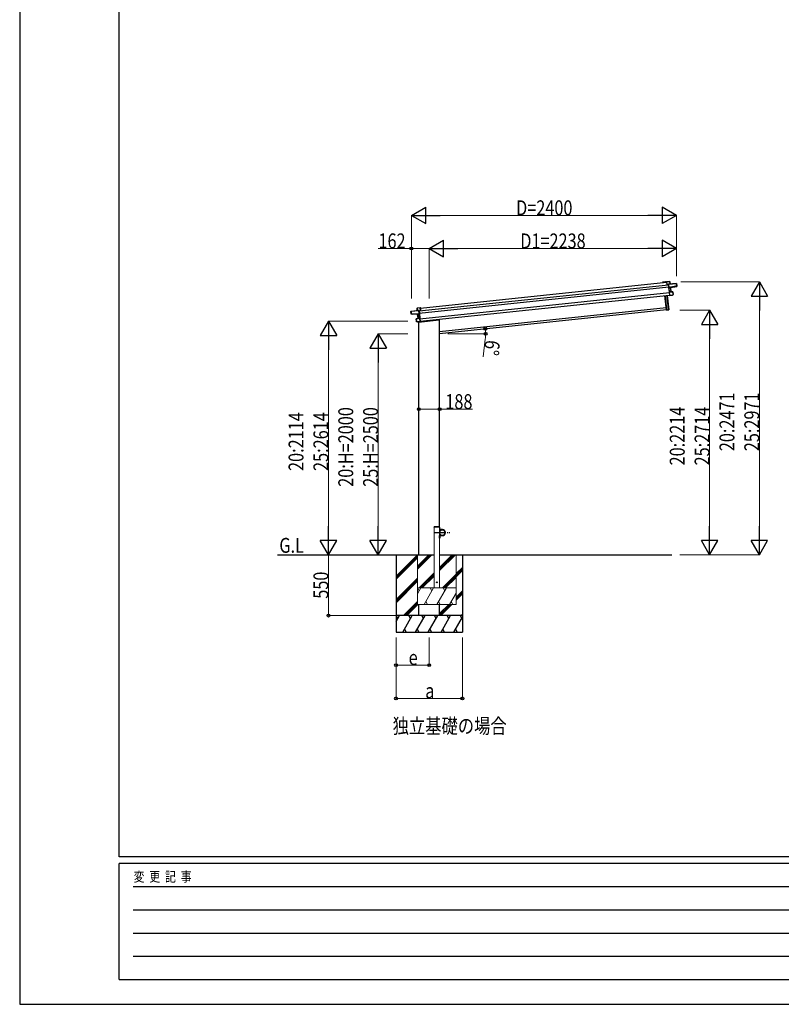
# Model space of a CAD drawing. Units: millimetres. Extents: x 0 to 25230, y 0 to 17820.
# Drawn here: x 0 to 6893, y 0 to 8910 of the extents above; entities that cross this region are included whole.
import ezdxf

# ---------------------------------------------------------------- set-up
doc = ezdxf.new("R2010")
doc.units = ezdxf.units.MM
doc.linetypes.add('YCENTER_1', pattern=[13, 10, -1, 1, -1])
doc.linetypes.add('YHIDDEN_1', pattern=[4, 3, -1])
for name, color, linetype, lineweight in [('USER1', 3, 'Continuous', 13), ('YKK_13', 4, 'Continuous', 30), ('YKK_A1', 4, 'Continuous', 30), ('YKK_D', 6, 'Continuous', 13), ('YKK_ZWAK', 7, 'Continuous', 30)]:
    doc.layers.add(name, color=color, linetype=linetype, lineweight=lineweight)
doc.styles.add('text-b', font='extslim2.shx', dxfattribs={"width": 0.8, "bigfont": 'extfont2.shx'})

msp = doc.modelspace()

# ---------------------------------------------------------------- linework, layer by layer
at = {"layer": 'YKK_13'}
for p, q in [((5855.2, 6537.5), (5855.9, 6538.4)), ((5855.2, 6537.5), (5857.8, 6512.1)), ((5856, 6538.5), (5855.9, 6538.4)), ((5856.1, 6538.6), (5856, 6538.6)), ((5856, 6538.6), (5856, 6538.5)), ((5856, 6538.5), (5856, 6538.5)), ((5884.4, 6541.6), (5856.1, 6538.6)), ((5856.1, 6538.1), (5884.5, 6541.1)), ((5858.8, 6512.2), (5856.1, 6538.1)), ((5857.8, 6512.1), (5858.8, 6512.2)), ((5872.3, 6513.6), (5858.8, 6512.2)), ((5872.4, 6516.4), (5872, 6515.9)), ((5872, 6515.9), (5872.1, 6515.1)), ((5872.1, 6515.1), (5872.8, 6516)), ((5872.1, 6515.1), (5875, 6487.9)), ((5873, 6515.7), (5944.7, 6523.3)), ((5876, 6487.1), (5873, 6515.7)), ((5886.9, 6518.2), (5873.1, 6516.7)), ((5944.6, 6523.7), (5873.2, 6516.2)), ((5884.5, 6541.1), (5886.9, 6518.2)), ((5884.5, 6541.1), (5884.9, 6541.1)), ((5887.4, 6518.2), (5884.9, 6541.1)), ((5886.9, 6518.2), (5887.4, 6518.2)), ((5944.7, 6523.3), (5947, 6501.4)), ((5945.1, 6523.3), (5944.7, 6523.3)), ((5947.4, 6501.4), (5945.1, 6523.3)), ((5873.3, 6284.5), (5859.5, 6415.6)), ((5860, 6415.6), (5873.8, 6284.6)), ((5876, 6487.1), (5875, 6487.9)), ((5875, 6487.9), (5875.2, 6485.3)), ((5876.3, 6484.5), (5875.2, 6485.3)), ((5875.2, 6485.3), (5879.4, 6445.6)), ((5939.8, 6497.6), (5876, 6487.1)), ((5876, 6487.1), (5876, 6487.1)), ((5876.3, 6484.5), (5876, 6487.1)), ((5890.7, 6486.9), (5876.3, 6484.5)), ((5876.3, 6484.5), (5876.8, 6484.1)), ((5880.2, 6447.1), (5876.3, 6484.5)), ((5876.8, 6484.1), (5890.7, 6486.4)), ((5880.1, 6446.4), (5879.4, 6445.6)), ((5879.4, 6445.6), (5882.7, 6414.6)), ((5880.2, 6446.5), (5880.1, 6446.4)), ((5912.4, 6448), (5880.2, 6446.6)), ((5894.8, 6447.7), (5880.2, 6447.1)), ((5880.4, 6446.7), (5880.2, 6446.6)), ((5880.2, 6446.6), (5880.2, 6446.6)), ((5880.2, 6446.6), (5880.2, 6446.5)), ((5880.2, 6446.5), (5880.2, 6446.5)), ((5880.3, 6446.1), (5912.4, 6447.5)), ((5883.6, 6414.3), (5880.3, 6446.1)), ((5907.9, 6418.3), (5883.6, 6414.3)), ((5883.7, 6413.8), (5908, 6417.8)), ((5890.7, 6486.4), (5894.8, 6447.7)), ((5891.1, 6486.5), (5891.2, 6486.5)), ((5895.3, 6447.7), (5891.2, 6486.5)), ((5891.2, 6486.5), (5891.2, 6486.5)), ((5891.2, 6486.5), (5891.2, 6486.5)), ((5891.5, 6487), (5947.5, 6496.4)), ((5891.5, 6487), (5891.5, 6487)), ((5891.5, 6487), (5891.5, 6487)), ((5894.8, 6447.7), (5894.9, 6447.7)), ((5894.9, 6447.7), (5895, 6447.7)), ((5895, 6447.7), (5895.1, 6447.7)), ((5895.1, 6447.7), (5895.1, 6447.7)), ((5895.1, 6447.7), (5895.2, 6447.7)), ((5895.2, 6447.7), (5895.2, 6447.7)), ((5895.2, 6447.7), (5895.3, 6447.7)), ((5895.3, 6447.7), (5895.3, 6447.7)), ((5915.1, 6422.1), (5907.6, 6421.3)), ((5907.9, 6418.3), (5907.6, 6421.3)), ((5908, 6417.8), (5907.9, 6418.3)), ((5908, 6417.8), (5915.4, 6419.1)), ((5912.4, 6447.5), (5915.1, 6422.1)), ((5912.4, 6447.5), (5912.9, 6447.5)), ((5915.6, 6422.2), (5912.9, 6447.5)), ((5915.1, 6422.1), (5915.6, 6422.2)), ((5915.8, 6419.6), (5915.6, 6422.2)), ((5947, 6501.4), (5939.5, 6500.6)), ((5939.8, 6497.6), (5939.5, 6500.6)), ((5939.8, 6497.2), (5947.3, 6498.5)), ((5939.8, 6497.6), (5939.8, 6497.2)), ((5947, 6501.4), (5947.4, 6501.4)), ((5947.3, 6498.5), (5947.5, 6496.4)), ((5947.7, 6499), (5947.4, 6501.4)), ((5947.9, 6496.9), (5947.7, 6499)), ((5854, 6281.3), (5840.1, 6413.5)), ((5840.6, 6413.6), (5854.5, 6281.4)), ((5883.5, 6413.9), (5882.7, 6414.6)), ((5883.5, 6413.9), (5883.6, 6413.9)), ((5883.6, 6413.9), (5883.7, 6413.8)), ((5883.7, 6413.8), (5883.7, 6413.8)), ((5883.7, 6413.8), (5883.7, 6413.8)), ((3541.2, 6270.6), (3541.7, 6270.7)), ((3543.5, 6248.8), (3541.2, 6270.6)), ((3541.6, 6271.2), (3613, 6278.7)), ((3613.4, 6278.2), (3541.7, 6270.7)), ((3541.7, 6270.7), (3544, 6248.8)), ((3544, 6248.8), (3543.5, 6248.8)), ((3543.8, 6246.3), (3543.5, 6248.8)), ((3544, 6244.3), (3543.8, 6246.3)), ((3544, 6248.8), (3551.5, 6249.6)), ((3551.8, 6246.2), (3544.3, 6245.9)), ((3544.3, 6245.9), (3544.5, 6243.8)), ((3601.2, 6246.3), (3544.5, 6243.8)), ((3551.8, 6246.6), (3551.5, 6249.6)), ((3551.8, 6246.6), (3616.4, 6249.6)), ((3551.8, 6246.6), (3551.8, 6246.2)), ((3598.8, 6277.7), (3596.4, 6300.6)), ((3596.8, 6300.6), (3596.4, 6300.6)), ((3596.8, 6301.1), (3625.2, 6304.1)), ((3625.3, 6303.6), (3596.8, 6300.6)), ((3596.8, 6300.6), (3599.2, 6277.7)), ((3599.2, 6277.7), (3598.8, 6277.7)), ((3599.2, 6277.7), (3613, 6279.2)), ((3601.2, 6246.3), (3601.2, 6246.3)), ((3601.2, 6246.3), (3601.2, 6246.3)), ((3605.7, 6207.1), (3601.6, 6245.8)), ((3601.7, 6245.8), (3601.6, 6245.8)), ((3601.6, 6245.8), (3601.6, 6245.8)), ((3601.7, 6245.8), (3601.7, 6245.8)), ((3602, 6246.3), (3616.6, 6247)), ((3616.2, 6246.5), (3602.1, 6245.8)), ((3602.1, 6245.8), (3606.2, 6207.2)), ((3614.3, 6277.8), (3613.4, 6278.6)), ((3616.4, 6249.6), (3613.4, 6278.2)), ((3613.8, 6279), (3614.3, 6278.6)), ((3614.3, 6278.6), (3614.3, 6277.8)), ((3614.3, 6277.8), (3617.2, 6250.6)), ((3614.5, 6276.3), (3628, 6277.7)), ((3616.6, 6247), (3616.2, 6246.5)), ((3616.4, 6249.6), (3617.2, 6250.6)), ((3616.4, 6249.6), (3616.4, 6249.6)), ((3616.6, 6247), (3616.4, 6249.6)), ((3616.6, 6247), (3617.5, 6248)), ((3620.6, 6209.6), (3616.6, 6247)), ((3617.2, 6250.6), (3617.5, 6248)), ((3617.5, 6248), (3621.7, 6208.3)), ((3625.2, 6304.1), (3625.2, 6304.1)), ((3625.2, 6304.1), (3625.2, 6304.1)), ((3625.2, 6304.1), (3625.3, 6304)), ((3625.3, 6304), (3625.4, 6303.9)), ((3628, 6277.7), (3625.3, 6303.6)), ((3626.3, 6303.2), (3625.4, 6303.9)), ((3626.3, 6303.2), (3628.9, 6277.8)), ((3628.9, 6277.8), (3628, 6277.7)), ((5854.5, 6281.4), (5854, 6281.3)), ((5854.5, 6281.4), (5873.3, 6284.5)), ((5873.3, 6284), (5854.6, 6280.9)), ((5873.8, 6284.6), (5873.3, 6284.5)), ((3589, 6203.3), (3588.5, 6203.2)), ((3591.2, 6177.9), (3588.5, 6203.2)), ((3588.9, 6203.8), (3620.6, 6209.1)), ((3620.7, 6208.6), (3589, 6203.3)), ((3589, 6203.3), (3591.6, 6177.9)), ((3591.6, 6177.9), (3591.2, 6177.9)), ((3591.4, 6175.3), (3591.2, 6177.9)), ((3591.6, 6177.9), (3599.1, 6178.7)), ((3599.5, 6175.2), (3592, 6174.9)), ((3599.4, 6175.7), (3599.1, 6178.7)), ((3599.4, 6175.7), (3624, 6176.8)), ((3599.5, 6175.2), (3599.4, 6175.7)), ((3624.1, 6176.3), (3599.5, 6175.2)), ((3605.8, 6207.1), (3605.7, 6207.1)), ((3605.7, 6207.1), (3605.7, 6207.1)), ((3605.7, 6207.1), (3605.7, 6207.1)), ((3605.9, 6207.1), (3605.8, 6207.1)), ((3605.8, 6207.1), (3605.8, 6207.1)), ((3606, 6207.1), (3605.9, 6207.1)), ((3606.1, 6207.2), (3606, 6207.1)), ((3606.2, 6207.2), (3606.1, 6207.2)), ((3606.2, 6207.2), (3620.6, 6209.6)), ((3610.7, 6173.7), (3795.8, 6193.2)), ((3610.7, 6175.7), (3610.7, 6173.7)), ((3620.5, 6209.2), (3620.6, 6209.1)), ((3620.6, 6209.1), (3620.6, 6209.1)), ((3620.6, 6209.1), (3620.7, 6209.1)), ((3620.7, 6209.1), (3620.7, 6209)), ((3620.7, 6209), (3620.8, 6209)), ((3624, 6176.8), (3620.7, 6208.6)), ((3620.8, 6209), (3621.7, 6208.3)), ((3621.7, 6208.3), (3624.9, 6177.3)), ((3624.2, 6176.4), (3624.1, 6176.4)), ((3624.1, 6176.4), (3624.1, 6176.3)), ((3624.1, 6176.3), (3624.1, 6176.3)), ((3624.1, 6176.3), (3624.1, 6176.3)), ((3624.2, 6176.4), (3624.9, 6177.3)), ((3800.5, 6199.1), (3800.2, 6197.5))]:
    msp.add_line(p, q, dxfattribs=at)
at = {"layer": 'YKK_13', "linetype": 'YHIDDEN_1'}
msp.add_line((3611.7, 6175.8), (3611.7, 6173.8), dxfattribs=at)
at = {"layer": 'YKK_13', "linetype": 'YHIDDEN_1', "ltscale": 20}
for p, q in [((3750.2, 4318.4), (3750.3, 4320.5)), ((3800.8, 4318.4), (3750.2, 4318.4)), ((3799.7, 4321.4), (3751.3, 4321.4)), ((3800.8, 4318.4), (3800.7, 4320.5))]:
    msp.add_line(p, q, dxfattribs=at)
at = {"layer": 'YKK_13', "ltscale": 0.5}
for p, q in [((3800.5, 4318.4), (3802.5, 4318.4)), ((3800.5, 4318.4), (3800.5, 4295.7)), ((3802.5, 4295.7), (3802.5, 4318.4)), ((3825.5, 4295.7), (3802.5, 4295.7)), ((3802.5, 4293.7), (3825.5, 4293.7)), ((3800.5, 4218.4), (3800.5, 4241.1)), ((3800.5, 4218.4), (3802.5, 4218.4)), ((3802.5, 4243.1), (3825.5, 4243.1)), ((3802.5, 4241.1), (3802.5, 4218.4)), ((3825.5, 4241.1), (3802.5, 4241.1))]:
    msp.add_line(p, q, dxfattribs=at)
at = {"layer": 'YKK_13', "linetype": 'YCENTER_1', "ltscale": 10}
msp.add_line((3758.2, 4268.4), (3892.8, 4268.4), dxfattribs=at)
at = {"layer": 'YKK_13', "ltscale": 0.5}
msp.add_circle((3825.5, 4268.4), 25, dxfattribs=at)
at = {"layer": 'YKK_13', "ltscale": 20}
msp.add_circle((3775.5, 3818.4), 4, dxfattribs=at)
at = {"layer": 'YKK_13'}
for centre, radius, start, end in [((5873.2, 6515.7), 1, 96, 141), ((5874.5, 6518.7), 3.08, 228.50749, 238.22646), ((5879.7, 6510.5), 8.88, 140.94482, 141.18495), ((5873.2, 6515.7), 0.5, 96, 141), ((5875.2, 6516.8), 2.07, 182.55929, 196.42625), ((5884.5, 6541.1), 0.5, 6, 96), ((5882.4, 6541), 2.07, 2.55048, 16.44867), ((5889, 6518.3), 2.07, 182.55929, 196.42625), ((5887.9, 6518.3), 0.5, 186, 276), ((5944.6, 6523.2), 0.5, 6, 96), ((5942.6, 6523.2), 2.07, 2.55929, 16.42625), ((5893, 6486.9), 2.28, 179.72193, 192.26437), ((5891.6, 6486.5), 0.483, 105.4924, 188.59913), ((5891.7, 6486.5), 0.5, 99.5, 186), ((5896.9, 6447.7), 2.07, 179.06677, 192.93323), ((5895.8, 6447.8), 0.5, 186, 272.5), ((5912.4, 6447.5), 0.5, 6, 92.5), ((5910.3, 6447.5), 2.07, 359.06602, 12.93398), ((5915.3, 6419.6), 0.5, 279.5, 6), ((5947.4, 6496.9), 0.5, 279.5, 6), ((3541.7, 6270.7), 0.5, 96, 186), ((3543.7, 6271), 2.07, 175.57375, 189.44071), ((3544.5, 6244.3), 0.5, 186, 272.5), ((3596.9, 6300.6), 0.5, 96, 186), ((3598.9, 6301), 2.07, 175.55133, 189.44952), ((3598.3, 6277.6), 0.5, 276, 6), ((3597.2, 6277.4), 2.07, 355.57375, 9.44071), ((3601.1, 6245.8), 0.5, 6, 92.5), ((3601.2, 6245.8), 0.483, 3.40087, 86.5076), ((3599.8, 6245.9), 2.28, 359.73562, 12.27807), ((3613.1, 6278.2), 1, 51, 96), ((3611, 6278.9), 2.07, 355.57375, 9.44071), ((3613.1, 6278.2), 0.5, 51, 96), ((3611.3, 6280.8), 3.08, 313.77354, 323.49251), ((3607.8, 6271.7), 8.88, 50.81505, 51.05517), ((5854.5, 6281.4), 0.5, 186, 279.5), ((5852.5, 6280.9), 2.07, 359.06854, 12.93146), ((5873.3, 6284.5), 0.5, 279.5, 6), ((5871.3, 6284), 2.07, 359.06854, 12.93146), ((3589, 6203.3), 0.5, 99.5, 186), ((3591, 6203.8), 2.07, 179.06602, 192.93398), ((3591.9, 6175.4), 0.5, 186, 272.5), ((3605.2, 6207), 0.5, 279.5, 6), ((3604.1, 6206.7), 2.07, 359.06677, 12.93323), ((3795.3, 6198.1), 5, 276, 352.5)]:
    msp.add_arc(centre, radius, start, end, dxfattribs=at)
at = {"layer": 'YKK_13', "linetype": 'YHIDDEN_1', "ltscale": 20}
for centre, start, end in [((3751.3, 4320.4), 90, 176.99994), ((3799.7, 4320.4), 3.00011, 90)]:
    msp.add_arc(centre, 1, start, end, dxfattribs=at)
at = {"layer": 'YKK_13', "ltscale": 0.5}
for centre, radius, start, end in [((3802.5, 4295.7), 2, 180, 270), ((3825.5, 4268.4), 27.3, 270, 90), ((3825.5, 4268.4), 25.3, 270, 90), ((3802.5, 4241.1), 2, 90, 180)]:
    msp.add_arc(centre, radius, start, end, dxfattribs=at)
at = {"layer": 'YKK_13'}
for centre, major_axis, ratio, start_param, end_param in [((5855.6, 6538), (-0.052, 0.497), 0.944124, 4.712389, 5.42585), ((5872.5, 6515.7), (-0.052, 0.497), 0.944124, 4.712389, 5.42585), ((5876.8, 6484.1), (0.519, -0.421), 0.023136, 3.164783, 4.6883), ((5879.8, 6446.1), (-0.228, 0.452), 0.921944, 4.322485, 5.10602), ((5880.7, 6447.1), (-0.228, 0.452), 0.921944, 1.180892, 1.964427), ((5890.6, 6486.8), (0.988, 0.165), 0.043579, 0.511902, 1.507039), ((5890.7, 6486.3), (0.491, 0.114), 0.086186, 0.491473, 1.499087), ((5890.6, 6486.8), (0.988, 0.165), 0.043579, 0.509008, 0.511902), ((5947.2, 6499), (0.052, -0.498), 0.999045, 0.061028, 1.570796), ((5883.2, 6414.2), (0.129, 0.49), 0.921944, 4.318758, 5.102293)]:
    msp.add_ellipse(centre, major_axis=major_axis, ratio=ratio, start_param=start_param, end_param=end_param, dxfattribs=at)
at = {"layer": 'YKK_13', "extrusion": (0, 0, -1)}
for centre, major_axis, ratio, start_param, end_param in [((3544.3, 6246.4), (0.052, -0.498), 0.999045, 0.061028, 1.570796), ((3602.1, 6246.3), (-1, -0.04), 0.043579, 0.509008, 0.511902), ((3602.1, 6246.3), (-1, -0.04), 0.043579, 0.511902, 1.507039), ((3602.1, 6245.8), (-0.504, 0.009), 0.086186, 0.491473, 1.499087), ((3613.8, 6278.3), (-0.052, 0.497), 0.944124, 4.712389, 5.42585), ((3616.2, 6246.5), (-0.42, -0.52), 0.023136, 3.164783, 4.6883), ((3625.7, 6303.7), (-0.052, 0.497), 0.944124, 4.712389, 5.42585), ((3620.1, 6209.5), (0.129, 0.49), 0.921944, 1.180892, 1.964427), ((3621.1, 6208.7), (0.129, 0.49), 0.921944, 4.322485, 5.10602), ((3624.5, 6176.8), (-0.228, 0.452), 0.921944, 4.318758, 5.102293)]:
    msp.add_ellipse(centre, major_axis=major_axis, ratio=ratio, start_param=start_param, end_param=end_param, dxfattribs=at)
at = {"layer": 'YKK_A1'}
for p, q in [((3614.7, 6274.1), (5872.5, 6511.4)), ((3626.5, 6300.5), (5855.4, 6534.8)), ((5817.6, 6534.6), (5818.4, 6535.6)), ((5819.2, 6534.7), (5818.5, 6533.9)), ((5819, 6536), (5850.4, 6539.3)), ((5826.4, 6535.6), (5819.4, 6534.8)), ((5826.9, 6534.4), (5826.8, 6535.3)), ((5827.5, 6534.2), (5827.2, 6534.1)), ((5827.7, 6535.4), (5827.8, 6534.5)), ((5846.3, 6537.6), (5827.9, 6535.7)), ((5846.8, 6536.5), (5846.7, 6537.4)), ((5847.4, 6536.2), (5847.1, 6536.2)), ((5847.6, 6537.5), (5847.7, 6536.6)), ((5850.3, 6538.1), (5847.8, 6537.8)), ((5851.5, 6534.7), (5851.2, 6537.4)), ((5855.4, 6534.8), (5851.8, 6534.4)), ((5852.6, 6537.5), (5852.7, 6536)), ((5853.1, 6535.7), (5855.3, 6536)), ((3616.8, 6254.2), (5874.6, 6491.5)), ((3622.1, 6204.5), (5879.8, 6441.8)), ((3624.6, 6180.7), (5882.3, 6417.9)), ((3800.5, 6088.5), (5851.6, 6304.1)), ((3800.5, 4318.4), (3750.5, 4318.4)), ((3406.7, 4068.4), (3406.7, 3368.4)), ((3406.7, 3874.2), (3600.9, 4068.4)), ((3406.7, 4058.1), (3417, 4068.4)), ((3406.7, 3860.1), (3600.5, 4053.9)), ((3406.7, 3846), (3600.5, 4039.7)), ((3800.5, 4068.4), (5903.5, 4068.4)), ((4006.7, 4068.4), (4006.7, 3368.4)), ((3950.5, 3897.5), (4006.7, 3953.7)), ((3950.5, 3883.4), (4006.7, 3939.6)), ((3950.5, 3869.2), (4006.7, 3925.5)), ((3406.7, 3662.1), (3600.5, 3855.9)), ((3406.7, 3648), (3600.5, 3841.7)), ((3406.7, 3633.8), (3600.5, 3827.6)), ((3950.5, 3685.4), (4006.7, 3741.6)), ((3950.5, 3671.2), (4006.7, 3727.5)), ((3950.5, 3657.1), (4006.7, 3713.3)), ((3475.2, 3518.4), (3600.5, 3643.7)), ((3489.3, 3518.4), (3600.5, 3629.6)), ((3503.4, 3518.4), (3603.4, 3618.4)), ((3800.5, 3535.4), (3883.5, 3618.4)), ((3800.5, 3521.2), (3897.7, 3618.4)), ((3811.8, 3518.4), (3911.8, 3618.4)), ((4006.7, 3518.4), (3406.7, 3518.4)), ((3406.7, 3464.1), (3438.1, 3518.4)), ((3423.1, 3492.4), (3408.1, 3518.4)), ((3466.9, 3368.4), (3553.5, 3518.4)), ((3538.5, 3492.4), (3523.5, 3518.4)), ((3582.4, 3368.4), (3669, 3518.4)), ((3654, 3492.4), (3639, 3518.4)), ((3697.9, 3368.4), (3784.5, 3518.4)), ((3769.5, 3492.4), (3754.5, 3518.4)), ((3813.3, 3368.4), (3899.9, 3518.4)), ((3884.9, 3492.4), (3869.9, 3518.4)), ((3928.8, 3368.4), (4006.7, 3503.4)), ((3985.4, 3518.4), (4000.4, 3492.4)), ((3995.7, 3518.4), (4006.7, 3529.5)), ((3481.9, 3394.4), (3496.9, 3368.4)), ((3597.4, 3394.4), (3612.4, 3368.4)), ((3712.9, 3394.4), (3727.9, 3368.4)), ((3828.3, 3394.4), (3843.3, 3368.4)), ((3943.8, 3394.4), (3958.8, 3368.4)), ((3406.7, 3368.4), (4006.7, 3368.4))]:
    msp.add_line(p, q, dxfattribs=at)
at = {"layer": 'YKK_A1', "ltscale": 20}
for p, q in [((5853.7, 6284.2), (3800.5, 6068.4)), ((3612.5, 4068.4), (3612.5, 6173.9)), ((3800.5, 4321), (3800.5, 6199.1)), ((2332.9, 4068.4), (3612.5, 4068.4)), ((3600.9, 4068.4), (3750.5, 4068.4)), ((3612.5, 3518.5), (3612.5, 3618.4)), ((3800.5, 3518.5), (3800.5, 3618.4))]:
    msp.add_line(p, q, dxfattribs=at)
at = {"layer": 'YKK_A1', "lineweight": 13, "ltscale": 20}
for p, q in [((3750.5, 4318.4), (3750.5, 3768.4)), ((3800.5, 3768.4), (3800.5, 4318.4)), ((3600.5, 4068.4), (3600.5, 3618.4)), ((3600.5, 3966.1), (3702.8, 4068.4)), ((3600.5, 3951.9), (3717, 4068.4)), ((3600.5, 3937.8), (3731.1, 4068.4)), ((3800.5, 3925.7), (3943.2, 4068.4)), ((3800.5, 3939.8), (3929.1, 4068.4)), ((3800.5, 3953.9), (3914.9, 4068.4)), ((3950.5, 3618.4), (3950.5, 4068.4)), ((3614.9, 3768.4), (3750.5, 3903.9)), ((3629.1, 3768.4), (3750.5, 3889.8)), ((3643.2, 3768.4), (3750.5, 3875.7)), ((3827.1, 3768.4), (3950.5, 3891.8)), ((3841.2, 3768.4), (3950.5, 3877.7)), ((3855.4, 3768.4), (3950.5, 3863.5)), ((3600.5, 3715.3), (3631.1, 3768.4)), ((3600.5, 3768.4), (3950.5, 3768.4)), ((3616.1, 3742.4), (3601.1, 3768.4)), ((3660, 3618.4), (3746.6, 3768.4)), ((3731.6, 3742.4), (3716.6, 3768.4)), ((3775.5, 3618.4), (3862.1, 3768.4)), ((3847.1, 3742.4), (3832.1, 3768.4)), ((3890.9, 3618.4), (3950.5, 3721.5)), ((3600.5, 3618.4), (3950.5, 3618.4)), ((3675, 3644.4), (3690, 3618.4)), ((3790.5, 3644.4), (3805.5, 3618.4)), ((3905.9, 3644.4), (3920.9, 3618.4))]:
    msp.add_line(p, q, dxfattribs=at)
at = {"layer": 'YKK_A1'}
for centre, radius, start, end in [((5818, 6534.3), 0.6, 141, 321), ((5819.1, 6535), 1, 96, 141), ((5819.4, 6534.5), 0.3, 96, 141), ((5826.5, 6535.3), 0.3, 6, 96), ((5827.2, 6534.4), 0.3, 186, 276), ((5827.5, 6534.5), 0.3, 276, 6), ((5828, 6535.4), 0.3, 96, 186), ((5846.4, 6537.3), 0.3, 6, 96), ((5847.1, 6536.5), 0.3, 186, 276), ((5847.4, 6536.5), 0.3, 276, 6), ((5847.9, 6537.5), 0.3, 96, 186), ((5850.4, 6537.3), 0.8, 6, 96), ((5850.6, 6537.3), 2, 6, 96), ((5851.8, 6534.7), 0.3, 186, 276), ((5853, 6536), 0.3, 186, 276)]:
    msp.add_arc(centre, radius, start, end, dxfattribs=at)
at = {"layer": 'YKK_D', "lineweight": -2}
for p, q in [((3544.7, 7139.3), (3674.6, 7214.3)), ((3544.7, 7139.3), (3674.6, 7064.3)), ((3544.7, 7139.3), (3804.5, 7139.3)), ((3674.6, 7064.3), (3674.6, 7214.3)), ((5944.7, 7139.3), (5684.8, 7139.3)), ((5944.7, 7139.3), (5814.8, 7214.3)), ((5814.8, 7214.3), (5814.8, 7064.3)), ((5944.7, 7139.3), (5814.8, 7064.3)), ((3706.5, 6839.3), (3836.4, 6914.3)), ((3836.4, 6764.3), (3836.4, 6914.3)), ((5944.7, 6839.3), (5814.8, 6914.3)), ((5814.8, 6914.3), (5814.8, 6764.3)), ((3706.5, 6839.3), (3836.4, 6764.3)), ((3706.5, 6839.3), (3966.3, 6839.3)), ((5944.7, 6839.3), (5684.8, 6839.3)), ((5944.7, 6839.3), (5814.8, 6764.3)), ((6694.7, 6539.3), (6619.7, 6409.4)), ((6694.7, 6539.3), (6769.7, 6409.4)), ((6694.7, 6539.3), (6694.7, 6279.5)), ((6619.7, 6409.4), (6769.7, 6409.4)), ((6244.7, 6282.1), (6169.7, 6152.2)), ((6244.7, 6282.1), (6319.7, 6152.2)), ((6244.7, 6282.1), (6244.7, 6022.3)), ((2794.7, 6182), (2719.7, 6052)), ((2794.7, 6182), (2869.7, 6052)), ((2794.7, 6182), (2794.7, 5922.1)), ((6169.7, 6152.2), (6319.7, 6152.2)), ((3244.7, 6068.4), (3169.7, 5938.5)), ((3244.7, 6068.4), (3319.7, 5938.5)), ((3244.7, 6068.4), (3244.7, 5808.6)), ((2719.7, 6052), (2869.7, 6052)), ((3169.7, 5938.5), (3319.7, 5938.5)), ((2794.7, 4068.4), (2794.7, 4328.2)), ((3244.7, 4068.4), (3244.7, 4328.2)), ((6244.7, 4068.4), (6244.7, 4328.2)), ((6694.7, 4068.4), (6694.7, 4328.2)), ((2794.7, 4068.4), (2719.7, 4198.3)), ((2869.7, 4198.3), (2719.7, 4198.3)), ((2794.7, 4068.4), (2869.7, 4198.3)), ((3244.7, 4068.4), (3169.7, 4198.3)), ((3319.7, 4198.3), (3169.7, 4198.3)), ((3244.7, 4068.4), (3319.7, 4198.3)), ((6244.7, 4068.4), (6169.7, 4198.3)), ((6319.7, 4198.3), (6169.7, 4198.3)), ((6244.7, 4068.4), (6319.7, 4198.3)), ((6694.7, 4068.4), (6619.7, 4198.3)), ((6769.7, 4198.3), (6619.7, 4198.3)), ((6694.7, 4068.4), (6769.7, 4198.3))]:
    msp.add_line(p, q, dxfattribs=at)
at = {"layer": 'YKK_D'}
for p, q in [((3544.7, 6387.4), (3544.7, 7140.3)), ((3694.7, 7139.3), (5794.7, 7139.3)), ((5944.7, 6588.2), (5944.7, 7140.3)), ((3544.7, 6839.3), (3245.5, 6839.3)), ((3544.7, 6387.4), (3544.7, 6840.3)), ((3706.5, 6839.3), (3544.7, 6839.3)), ((3706.5, 6388.2), (3706.5, 6840.3)), ((3706.5, 6388.2), (3706.5, 6840.3)), ((3856.5, 6839.3), (5794.7, 6839.3)), ((5944.7, 6588.2), (5944.7, 6840.3)), ((5982.9, 6539.3), (6695.7, 6539.3)), ((6694.7, 6389.3), (6694.7, 4218.4)), ((5974.5, 6282.1), (6245.7, 6282.1)), ((3512.5, 6182), (2793.7, 6182)), ((3512.5, 6068.4), (3243.7, 6068.4)), ((3874.8, 6068.4), (4217.9, 6068.4)), ((6244.7, 6132.1), (6244.7, 4218.4)), ((2794.7, 6032), (2794.7, 4218.4)), ((4213.8, 6017.5), (4194.2, 5858.3)), ((3244.7, 5918.4), (3244.7, 4218.4)), ((3612.5, 5411.5), (3612.5, 5384.3)), ((3612.5, 5385.3), (3800.5, 5385.3)), ((3800.5, 5413.5), (3800.5, 5384.3)), ((3800.5, 5385.3), (4098.3, 5385.3)), ((3372.5, 4068.4), (2793.7, 4068.4)), ((3405.7, 4067.6), (2793.7, 4067.6)), ((2794.7, 3517.6), (2794.7, 4067.6)), ((3372.5, 4068.4), (3243.7, 4068.4)), ((5975.5, 4068.4), (6245.7, 4068.4)), ((5975.5, 4068.4), (6695.7, 4068.4)), ((3405.7, 3517.6), (2793.7, 3517.6)), ((3406.5, 3318.4), (3406.5, 2767.4)), ((3406.5, 3318.4), (3406.5, 3067.4)), ((3706.5, 3318.4), (3706.5, 3067.4)), ((4006.7, 3318.4), (4006.7, 2767.4)), ((3406.5, 3068.4), (3706.5, 3068.4)), ((3406.5, 2768.4), (4006.7, 2768.4))]:
    msp.add_line(p, q, dxfattribs=at)
at = {"layer": 'YKK_D', "linetype": 'ByBlock', "lineweight": -2}
for centre in [(3544.7, 6839.3), (4214.6, 6112), (4216.9, 6068.4), (3612.5, 5385.3), (3800.5, 5385.3), (2794.7, 3517.6), (3406.5, 3068.4), (3706.5, 3068.4), (3406.5, 2768.4), (4006.7, 2768.4)]:
    msp.add_circle(centre, 12.8, dxfattribs=at)
at = {"layer": 'YKK_D'}
for start, end in [(352.97853, 360), (360, 6)]:
    msp.add_arc((3800.5, 6068.4), 416.4, start, end, dxfattribs=at)
at = {"layer": 'YKK_ZWAK'}
for p, q in [((0, 17820), (0, 0)), ((900.1, 1335), (900.1, 17235)), ((24300.1, 1335), (900.1, 1335)), ((8700.1, 1275), (900.1, 1275)), ((900.1, 225), (900.1, 1275)), ((1027.6, 1065), (8550.1, 1065)), ((1027.6, 855), (8550.1, 855)), ((1027.6, 645), (8550.1, 645)), ((1027.6, 435), (8550.1, 435)), ((900.1, 225), (8700.1, 225)), ((0, 0), (25230, 0))]:
    msp.add_line(p, q, dxfattribs=at)

# ---------------------------------------------------------------- texts
at = {"layer": 'USER1', "style": 'text-b', "width": 0.8}
msp.add_text('独立基礎の場合', height=135, dxfattribs=at).set_placement((3375.8, 2451.2))
at = {"layer": 'YKK_A1', "style": 'text-b', "width": 0.8}
msp.add_text('G.L', height=135, dxfattribs=at).set_placement((2350.1, 4085.6))
at = {"layer": 'YKK_D', "style": 'text-b', "width": 0.8}
for s, p in [('D=2400', (4492.7, 7140.3)), ('162', (3247.2, 6841)), ('D1=2238', (4530.4, 6840.3)), ('188', (3852.5, 5386.3)), ('e', (3520.5, 3070.1)), ('a', (3670.6, 2769.2))]:
    msp.add_text(s, height=135, dxfattribs=at).set_placement(p)
for s, rotation, p in [('6°', 262.97853, (4214.6, 6016.4)), ('20:2471', 90, (6468.7, 5005.1)), ('25:2971', 90, (6693.7, 5005.1)), ('20:2114', 90, (2568.7, 4826.4)), ('25:2614', 90, (2793.7, 4826.4)), ('20:H=2000', 90, (3018.7, 4683.2)), ('25:H=2500', 90, (3243.7, 4683.2)), ('20:2214', 90, (6018.7, 4876.5)), ('25:2714', 90, (6243.7, 4876.5)), ('550', 90, (2793.7, 3670.2))]:
    msp.add_text(s, height=135, rotation=rotation, dxfattribs=at).set_placement(p)
at = {"layer": 'YKK_ZWAK', "style": 'text-b', "width": 0.8}
msp.add_text('変  更  記  事', height=90, dxfattribs=at).set_placement((1031.1, 1110))

doc.saveas('drawing.dxf')
